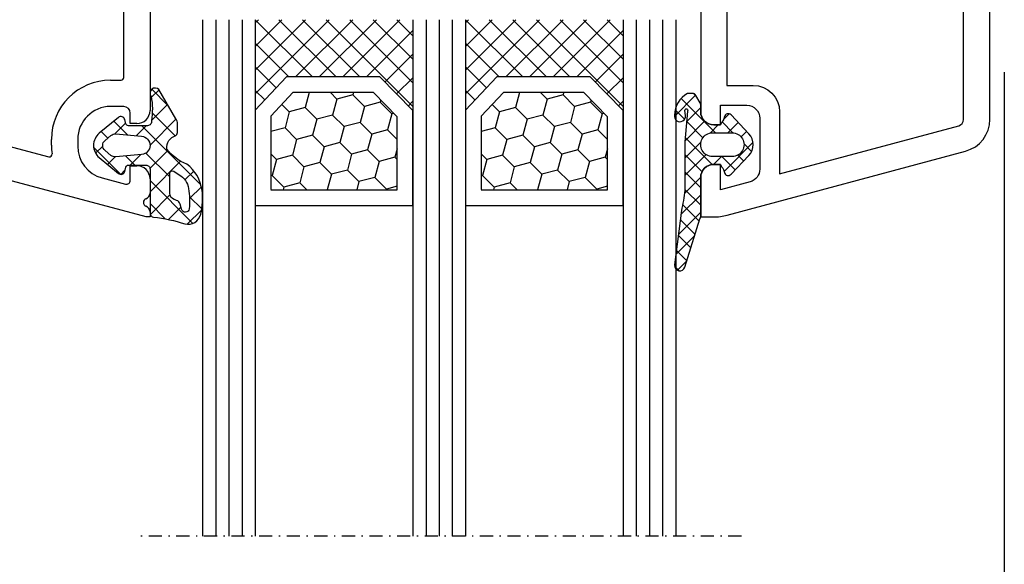
# Model space of a CAD drawing. Units: millimetres. Extents: x 17247 to 19604, y 14308 to 17906.
# Drawn here: x 17762 to 17836, y 14925 to 14967 of the extents above; entities that cross this region are included whole.
import ezdxf

# ---------------------------------------------------------------- set-up
doc = ezdxf.new("R2010")
doc.units = ezdxf.units.MM
for name, pattern in [('AUSGEZOGEN', [0]), ('MITTE2', [1.125, 0.75, -0.125, 0.125, -0.125]), ('STRICHPUNKTX2', [2, 1, -0.5, 0, -0.5])]:
    doc.linetypes.add(name, pattern=pattern)
for name, color, linetype in [('12', 1, 'MITTE2'), ('31', 3, 'AUSGEZOGEN'), ('51', 1, 'Continuous'), ('61', 6, 'AUSGEZOGEN'), ('Dichtungen', 6, 'AUSGEZOGEN')]:
    doc.layers.add(name, color=color, linetype=linetype)
doc.styles.get("Standard").update_dxf_attribs({"font": 'arial.ttf'})
doc.dimstyles.new('ISO-25', dxfattribs={"dimtxt": 7, "dimasz": 2.5, "dimexe": 1.25, "dimexo": 10, "dimtad": 1, "dimdec": 0, "dimtxsty": 'Standard', "dimcen": 2.5, "dimadec": 0, "dimazin": 0, "dimtfac": 1, "dimtdec": 0, "dimtmove": 0, "dimatfit": 3, "dimfxl": 1, "dimarcsym": 0})

# ---------------------------------------------------------------- blocks, each defined once
blk = doc.blocks.new('*D195')
at = {"color": 0, "lineweight": -2, "transparency": 16777216}
for p, q in [((17727.49660327439, 14989.97302971004), (17727.49660327439, 14901.15088210079)), ((17836.4965694748, 14962.86104990628), (17836.4965694748, 14901.15088210079)), ((17729.99660327439, 14902.40088210079), (17833.9965694748, 14902.40088210079))]:
    blk.add_line(p, q, dxfattribs=at)
at = {"color": 0, "transparency": 16777216}
for points in [[(17729.99660327439, 14902.81754876745), (17729.99660327439, 14901.98421543412), (17727.49660327439, 14902.40088210079)], [(17833.9965694748, 14902.81754876745), (17833.9965694748, 14901.98421543412), (17836.4965694748, 14902.40088210079)]]:
    blk.add_solid(points, dxfattribs=at)
at = {"layer": 'Defpoints', "color": 0, "transparency": 16777216}
for p in [(17727.49660327439, 14999.97302971004), (17836.4965694748, 14972.86104990628), (17836.4965694748, 14902.40088210079)]:
    blk.add_point(p, dxfattribs=at)
at = {"color": 0, "transparency": 16777216, "insert": (17781.9965863746, 14906.59989301484), "char_height": 7, "attachment_point": 5}
blk.add_mtext('109', dxfattribs=at)
blk = doc.blocks.new('120136')
for points in [[(-7.403460238670959, 1.999999999999716, -0.414213562373095), (-7.703460238671141, 2.299999999999727), (-7.703460238671141, 2.499999999999545), (-17.50346023867132, 2.5, -0.414213562373095), (-18.50346023867132, 3.5), (-18.50346023867132, 14.00000000000006, -0.4142135623730868), (-17.50346023867132, 15), (-17.00346023867132, 15), (-17.00346023867132, 13.5), (-15.00346023867132, 13.5, 0.414213562373095), (-14.00346023867132, 14.5), (-14.00346023867132, 18.35731922778683, 0.3393649165275758), (-14.74433167258394, 19.32316206502128), (-17.00346023867132, 19.9292697290939), (-17.00346023867132, 18), (-17.50346023867132, 18, -0.414213562373095), (-18.50346023867132, 19), (-18.50346023867132, 22), (-17.53072225815595, 22, -0.06562392076712643), (-16.49420799380641, 21.86337134893893), (1.644361176548045, 16.99692596177056, -0.3393649165276042), (3.496539761328677, 14.58231886868407), (3.496539761328677, 2), (2.796539761328859, 2), (0.9305143575447801, 2.499999999999545), (-0.0182602946570114, 2.499999999999545, 0.4931454260313256), (-0.5012232078015586, 1.870590477448275), (0, 0), (-2.811912083590869, -4.499999999999545), (-4.803460238670596, -4.499999999999545, -0.9999999999999999), (-4.803460238670596, -2.699999999999477), (-3.809668376205991, -2.699999999999363), (-2.171649843773594, -0.07862238333882487, 0.2080002991315367), (-2.053772113640662, 0.710115925996945), (-2.334771267505857, 1.758819045102427, 0.3394542588633653), (-3.300697093794952, 2.499999999999545), (-6.503460238671323, 2.499999999999545), (-6.503460238671323, 2.299999999999727, -0.414213562373095), (-6.803460238670596, 1.999999999999716)], [(-12.50346023867132, 18.72195265592291), (1.126104044372369, 15.06524028730138, -0.3393649165276071), (1.496539761328677, 14.58231886868407), (1.496539761328677, 4.5), (-16.50346023867132, 4.5), (-16.50346023867132, 12), (-14.50346023867132, 12, 0.4142135623730992), (-12.50346023867132, 14.00000000000006)]]:
    blk.add_lwpolyline(points, format="xyb", close=True)
blk = doc.blocks.new('120636g')
at = {"layer": 'Dichtungen'}
h = blk.add_hatch(dxfattribs=at)
h.set_pattern_fill('ANSI37', color=6, scale=7.5, style=0)
h.set_pattern_definition([(45, (-574.8711626432748, -620.9830532418143), (-0.6629126073623882, 0.6629126073623883), []), (135, (-574.8711626432748, -620.9830532418143), (-0.6629126073623883, -0.6629126073623882), [])])
edge = h.paths.add_edge_path()
edge.add_line((-16.19522503867108, 18.75685890000011), (-14.83435093867092, 17.32743460000029))
edge.add_arc((-15.70348370657643, 16.50000770000032), 1.200011267901538, -43.59180370215421, 43.59180370213829, ccw=False)
edge.add_line((-14.83435093867115, 15.67258080000011), (-16.19522503867108, 14.24315650000005))
edge.add_arc((-16.4125033062361, 14.45000491111296), 0.2999935178232858, 195.0001137512348, 316.4086978459811, ccw=False)
edge.add_line((-16.70227463867104, 14.37236030000008), (-16.76374843867109, 14.60177620000013))
edge.add_arc((-13.83889701752333, 16.63365719222031), 3.56136156579695, 207.3043505901209, 214.7875329624643, ccw=False)
edge.add_line((-17.00346023867132, 15), (-17.50346023867132, 15))
edge.add_arc((-17.50346023867087, 13.99999999999977), 1.000000000000227, 90.00000000002606, 179.999999999987)
edge.add_line((-18.5034602386711, 14), (-18.5034602386711, 13.48038870000005))
edge.add_arc((-18.80357794230677, 13.48043459574666), 0.3001177071450003, 330.00335476470156, 359.9912379958727, ccw=False)
edge.add_line((-18.54365959803977, 13.33039096057519), (-18.87783463867106, 12.75155260000008))
edge.add_arc((-19.13766139911515, 12.90157312058965), 0.3000268355344833, 271.67140767323326, 329.9984337312697, ccw=False)
edge.add_line((-19.12891038744795, 12.60167393446932), (-19.50346403867115, 12.60167320000005))
edge.add_arc((-18.55317978809284, 14.29902548758763), 1.945262179007239, 181.1499096680313, 240.7571622679588, ccw=False)
edge.add_arc((-20.07853122346473, 14.33010223414306), 0.4253378543821486, -4.659466706497824, 189.488251430547, ccw=False)
edge.add_line((-19.65459906647698, 14.2955505823428), (-19.71075447401176, 13.89333894316303))
edge.add_arc((-19.59843870279576, 13.89619146745929), 0.1123519886726854, 181.4548489001843, 388.7688989436136)
edge.add_line((-19.49995453867109, 13.95026400000006), (-19.7034686386711, 16.27667620000011))
edge.add_line((-19.7034686386711, 16.27667620000011), (-19.7034686386711, 19.97534950000011))
edge.add_arc((-34.41485924048524, 18.19544614941052), 14.81867299647932, 6.898577752195835, 12.9658687922557)
edge.add_line((-19.97400467665557, 21.520320409124), (-20.48832185531285, 25.64959219307605))
edge.add_arc((-20.09127050383741, 25.69807731914463), 0.4000007289472823, 17.361472184008903, 186.9620899970711, ccw=False)
edge.add_line((-19.70949332852945, 25.81743715984589), (-18.56449384987161, 22.15522225393238))
edge.add_arc((-19.04212723152608, 21.87780575000035), 0.5523527531610143, -12.780994617360875, 30.148650932901717, ccw=False)
edge.add_line((-18.5034602386711, 21.7556115000001), (-18.50346023867132, 19.00000000000011))
edge.add_arc((-17.50346023867132, 19), 1, 179.9999999999935, 270)
edge.add_line((-17.50346023867132, 18), (-17.00346023867132, 18))
edge.add_arc((-13.83485581884404, 16.36398886591919), 3.566032304983418, 145.2182474548824, 152.6918269729591, ccw=False)
edge.add_line((-16.76374843867109, 18.39823920000003), (-16.70227463867093, 18.62765510000008))
edge.add_arc((-16.41250330621538, 18.55001048880615), 0.2999935178641661, 43.59130216795921, 164.9998862348312, ccw=False)
edge = h.paths.add_edge_path(flags=16)
edge.add_arc((-17.60346678867836, 16.49999815000007), 0.8999919500360164, 89.99948751603493, 270.0005124839651)
edge.add_line((-17.60345873867107, 15.60000620000005), (-16.10346253867101, 15.60000620000005))
edge.add_arc((-16.10345448866383, 16.49999815000024), 0.8999919500361869, 269.9994875160422, 450.0005124839578)
edge.add_line((-16.10346253867101, 17.39999010000042), (-17.60345873867107, 17.39999010000008))
at = {"layer": 'Dichtungen', "color": 6}
for points in [[(-16.19522503867108, 18.75685890000011), (-14.83435093867092, 17.32743460000029, -0.399888497698231), (-14.83435093867115, 15.67258080000011), (-16.19522503867108, 14.24315650000005, -0.5855743656770479), (-16.70227463867104, 14.37236030000008), (-16.76374843867109, 14.60177620000013, -0.03266315120447103), (-17.00346023867132, 15), (-17.50346023867132, 15, 0.4142135623728952), (-18.5034602386711, 14), (-18.5034602386711, 13.48038870000005, -0.1315987122318708), (-18.54365959803977, 13.33039096057519), (-18.87783463867106, 12.75155260000008, -0.2601405045438829), (-19.12891038744795, 12.60167393446932), (-19.50346403867115, 12.60167320000005, -0.26611331285629), (-20.49805021101076, 14.25998726100067, -1.131763443281861), (-19.65459906647698, 14.2955505823428), (-19.71075447401176, 13.89333894316303, 1.272075403165951), (-19.49995453867109, 13.95026400000006), (-19.7034686386711, 16.27667620000011), (-19.7034686386711, 19.97534950000011, 0.02647973771903128), (-19.97400467665557, 21.520320409124), (-20.48832185531285, 25.64959219307605, -0.913130423707577), (-19.70949332852945, 25.81743715984589), (-18.56449384987161, 22.15522225393238, -0.1895379062843646), (-18.5034602386711, 21.7556115000001), (-18.50346023867132, 19.00000000000011, 0.4142135623731283), (-17.50346023867132, 18), (-17.00346023867132, 18, -0.03262120620300393), (-16.76374843867109, 18.39823920000003), (-16.70227463867093, 18.62765510000008, -0.5855743655137186)], [(-17.60345873867107, 17.39999010000008, 1.000008944572556), (-17.60345873867107, 15.60000620000005), (-16.10346253867101, 15.60000620000005, 1.00000894457243), (-16.10346253867101, 17.39999010000042)]]:
    blk.add_lwpolyline(points, format="xyb", close=True, dxfattribs=at)
blk.add_blockref('120136', (-1.77635683940025e-15, 0))
blk = doc.blocks.new('*X28')
at = {"color": 0, "linetype": 'ByBlock'}
for p, q in [((-3.9013411879e-06, -2.779192066500172), (3.264530658005469, 0.4853424928464847)), ((4.130281468e-06, -1.011417081910849), (1.155445362753653, 0.1440241505613358)), ((2.354865210533489, -0.7398310128988898), (1.418823753942888, 0.1962104436918253)), ((3.932707747949962, -0.5499065973489224), (2.827382756348129, 0.5554183942530245)), ((1.517467679483843, -1.670200434815342), (0.0208802483799673, -0.1736130037115799)), ((3.005828145610621, -1.541126972514803), (3.94158127664923, -0.6053738414761938)), ((3.908479358691124, -2.293445161056524), (3.012940451811005, -1.397906254176405)), ((2.322115643575557, -4.242615351873722), (-1.137e-13, -1.920499708298052)), ((-0.6255570667356097, -6.940279137827246), (3.870078956824499, -2.444643114267137)), ((3.337131174558861, -3.489863929890475), (2.660747501408991, -2.813480256740604)), ((-4.29211908811044, -5.303540300302529), (-2.229076062511921, -3.240497274704239)), ((-1.903837062448019, -3.552196551782685), (-2.215742824226254, -3.240290790004451)), ((-0.3111195131511977, -4.858074631276622), (1.499999807197355, -3.046955310928069)), ((1.367367880777351, -5.055634542041842), (-0.0033693691376584, -3.68489729212672)), ((-2.655167662955249, -4.568632904242008), (-3.232356710009639, -3.991443857187732)), ((-1.857032402221648, -4.636220567380631), (-1.160921105785973, -3.940109270944959)), ((-0.7203673778930125, -4.735666236337577), (-1.515924343285746, -3.940109270944959)), ((-3.597768243949758, -5.393799276213712), (-4.143603704957286, -4.847963815206298)), ((1.973605349888885, -7.42963896411959), (-0.0001770291123648, -5.455856585118226)), ((-3.712161036771703, -6.491349201930688), (-3.215008085788213, -5.994196250947197)), ((-2.745549893645829, -7.292505011771254), (-1.681798978523374, -6.2287540966488)), ((-1.852788489761223, -7.138779030402248), (-2.680648860809924, -6.31091865935366)), ((-0.2835252277744757, -6.940275339422782), (-1.050346644492378, -6.173453922704993)), ((0.1707917396959147, -7.911697284362162), (1.914427758956207, -6.168061265101869)), ((1.328016875796492, -8.551817442993865), (0.1013621142378724, -7.325162681435244)), ((0.1409910093041162, -9.7092649677204), (1.36693775068943, -8.483318226335086)), ((0.687512521141457, -9.67908004130504), (0.09516385924700901, -9.086731379410592))]:
    blk.add_line(p, q, dxfattribs=at)
blk = doc.blocks.new('449980G')
at = {"layer": '61'}
for points in [[(2.099998287197422, -7.097347280945086, -0.1989123673796344), (1.953551677790756, -7.450900671538306), (0.6828464029563293, -9.687292226704017, -0.9312143051521176), (0.0798802928527493, -9.164614122388002, 0.0957267749400348), (0.1002963153043765, -7.3192787448545, 0.4946050758450531), (-0.1891138028026944, -6.940274290945012), (-1.646061132802742, -6.940290470945, 0.3390665665174193), (-1.839174857024545, -7.088258611198057), (-1.928119852802637, -7.418334980945019, -0.5462448348162284), (-2.409210080213597, -7.571273363996509), (-3.865690422802572, -6.36409952094516, -0.4700219450428441), (-3.865619852802637, -4.516227740945055), (-2.409193232802635, -3.309289950944958, -0.5461294884155223), (-1.928081702802728, -3.462223070945128), (-1.839172868506238, -3.792169697576014, 0.3391588612846321), (-1.646061132802742, -3.940109270945072), (-0.3000070528025844, -3.940109270945072, 0.4142181033231072), (-7.8128025507e-06, -3.640111900994611), (7.4371973824e-06, -0.2835588709450576, -0.3909830008865065), (0.2760416432251986, 0.0154807846225822, 0.05316301452982401), (2.653122979296995, 0.5286291086850952, -0.4164014025576902), (3.864483946026666, -0.2112697374908521, -0.0916139487016695), (3.956452979452477, -2.025839568026981, -0.2003118378684165), (2.793249242832416, -4.022772017664806, 0.1459555650743503), (1.282418511621472, -5.166448263953043, 0.3628865277020257), (1.974998459038943, -6.18757618659049, -0.1826750094214272), (2.099998287197422, -6.518295177776394)], [(-2.970578218765922, -4.683632740746929), (-3.418962948149783, -5.055206193130402, 0.4700496333467982), (-3.418960795015209, -5.825181993046612), (-2.970578321302127, -6.196753576171659, 0.1973180397814883), (-2.607963950109705, -6.309864073236099), (-0.6389162190262141, -6.137422423781345, 0.9162911496494444), (-0.6389754188394364, -4.742787136200604), (-2.60796381744808, -4.570522340260254, 0.1973180397814883)]]:
    blk.add_lwpolyline(points, format="xyb", close=True, dxfattribs=at)
blk.add_lwpolyline([(2.295245409708741, -0.9701909683014948, -0.2132341654106951), (2.011479656664505, -1.263239299032989, -0.0117189306641298), (1.83588045719739, -1.328909692519005, 0.319323862066706), (1.499999807197355, -1.801207097715746), (1.499999807197582, -3.305626745631229, 0.5923219238392984), (1.807626764934866, -3.474198504737502), (2.212355887197417, -3.215793630945086, 0.2276371061497009), (2.929920208276826, -2.162101751898262, 0.0724503087486071), (2.984701629943856, -0.6231989179580069, 0.8334689357836719), (2.396053492049531, -0.5806869249228157), (2.295245447197203, -0.9701910209450944)], format="xyb", dxfattribs=at)
at = {"layer": '61', "linetype": 'Continuous'}
blk.add_blockref('*X28', (0, 0), dxfattribs=at)

msp = doc.modelspace()

# ---------------------------------------------------------------- hatches: boundary and pattern name
at = {"layer": '51'}
h = msp.add_hatch(dxfattribs=at)
h.set_pattern_fill('ANSI37', color=256, scale=0.4, angle=-1.272221872585407e-14, style=0)
h.set_pattern_definition([(315, (16605.00462469544, 15726.47029936252), (-0.8980256121069151, -0.8980256121069156), []), (225, (16605.00462469544, 15726.47029936252), (-0.8980256121069156, 0.8980256121069151), [])])
h.paths.add_polyline_path([(17791.4965694748, 14966.85775322466), (17791.4965694748, 14959.96364121465), (17788.99329355954, 14962.50677382516), (17781.88302584734, 14962.50677382516), (17779.4965694748, 14959.99402090776), (17779.4965694748, 14966.85775322466)])
h = msp.add_hatch(dxfattribs=at)
h.set_pattern_fill('ANSI37', color=256, scale=0.4, angle=-1.272221872585407e-14, style=0)
h.set_pattern_definition([(315, (16621.00462469544, 15726.47029936252), (-0.8980256121069151, -0.8980256121069156), []), (225, (16621.00462469544, 15726.47029936252), (-0.8980256121069156, 0.8980256121069151), [])])
h.paths.add_polyline_path([(17807.4965694748, 14966.85775322466), (17807.4965694748, 14959.96364121465), (17804.99329355954, 14962.50677382516), (17797.88302584734, 14962.50677382516), (17795.4965694748, 14959.99402090776), (17795.4965694748, 14966.85775322466)])
h = msp.add_hatch(dxfattribs=at)
h.set_pattern_fill('HONEY', color=256, scale=10, angle=44.99999999999997, style=0)
h.set_pattern_definition([(315.0000000000001, (18149.14127431722, 15058.19911978624), (0.5603596734500372, -2.091290755999517), [1.25, -2.5]), (195.0000000000001, (18149.14127431722, 15058.19911978624), (-2.091290758120164, 0.5603596655356731), [1.25, -2.5]), (255.0000000000001, (18149.14127431722, 15058.19911978624), (-1.530931084670127, -1.530931090463843), [-2.499999999999993, 1.249999999999996])])
h.paths.add_polyline_path([(17790.30546947479, 14959.47577305108), (17790.30546947479, 14953.92270785352), (17780.68766947479, 14953.92270785352), (17780.68766947479, 14959.52267642669), (17782.37020464809, 14961.31567382516), (17788.49440414726, 14961.31567382516)])
h = msp.add_hatch(dxfattribs=at)
h.set_pattern_fill('HONEY', color=256, scale=10, angle=44.99999999999997, style=0)
h.set_pattern_definition([(315.0000000000001, (18165.14127431722, 15058.19911978624), (0.5603596734500372, -2.091290755999517), [1.25, -2.5]), (195.0000000000001, (18165.14127431722, 15058.19911978624), (-2.091290758120164, 0.5603596655356731), [1.25, -2.5]), (255.0000000000001, (18165.14127431722, 15058.19911978624), (-1.530931084670127, -1.530931090463843), [-2.499999999999993, 1.249999999999996])])
h.paths.add_polyline_path([(17806.30546947479, 14959.47577305108), (17806.30546947479, 14953.92270785352), (17796.68766947479, 14953.92270785352), (17796.68766947479, 14959.52267642669), (17798.37020464809, 14961.31567382516), (17804.49440414726, 14961.31567382516)])

# ---------------------------------------------------------------- linework, layer by layer
for p, q in [((17769.49658525982, 14962.46104990627), (17769.49658525981, 14970.54802660777)), ((17771.49658525983, 14970.86104990631), (17771.49658525981, 14959.96104990628)), ((17768.49656947478, 14962.26104990626), (17769.29658525982, 14962.26104990628)), ((17769.49656947479, 14960.26104990628), (17768.49656947479, 14960.26104990628)), ((17769.99656947479, 14958.96104990628), (17769.99656947479, 14959.76104990628)), ((17755.84952248717, 14958.56146476609), (17763.7970013288, 14956.43194643373)), ((17770.49658525981, 14958.96104990628), (17769.99656947479, 14958.96104990628)), ((17763.99656947479, 14957.32364029542), (17763.99656947479, 14957.76104990626)), ((17765.99656947479, 14957.76104990628), (17765.99656947479, 14957.24325553768)), ((17771.19656947479, 14951.86104990628), (17755.20247549955, 14956.14665003286)), ((17769.99656947479, 14955.76104990628), (17770.49656947479, 14955.76104990628)), ((17769.99656947479, 14954.64410890987), (17769.99656947479, 14955.76104990628)), ((17767.84952186203, 14954.82844097196), (17769.61892376126, 14954.35433116198)), ((17771.49656947479, 14954.76104990628), (17771.49656947479, 14953.70266975507)), ((17771.49656947479, 14951.86104990628), (17771.19656947479, 14951.86104990628)), ((17771.49656947479, 14952.21943005754), (17771.49656947479, 14951.86104990628))]:
    msp.add_line(p, q)
for centre, radius, start, end in [((17768.49656947478, 14957.76104990626), 4.499999999991587, 90, 180), ((17769.29658525982, 14962.46104990627), 0.2, 270.0000000012506, 0), ((17768.49656947479, 14957.76104990628), 2.5, 90, 180), ((17769.49656947479, 14959.76104990628), 0.5, 0, 90), ((17770.49658525981, 14959.96104990628), 1, 270, 359.9999999998958), ((17768.49656947478, 14957.32364029551), 4.49999999999215, 180.0000000011464, 188.5468964644202), ((17768.49656947479, 14957.24325553768), 2.499999999998408, 180, 255.0000000000056), ((17763.84876508781, 14956.62513161239), 0.1999999999998844, 255.000014832595, 8.5468964630494), ((17770.49656947479, 14954.76104990628), 1, 0, 90), ((17769.69656947479, 14954.64410890987), 0.3000000000000443, 255.0000000000056, 0), ((17771.29656947479, 14952.96104990632), 0.3000000000410245, 112.024312835708, 247.9756871685886), ((17770.99656947479, 14953.70266975507), 0.5000000000002274, 292.0243128359013, 0), ((17770.99656947475, 14952.21943005754), 0.5000000000415932, 2.08440831604393e-10, 67.97568715844726)]:
    msp.add_arc(centre, radius, start, end)
at = {"layer": '12', "linetype": 'STRICHPUNKTX2'}
msp.add_line((17816.4965694748, 14927.57930372697), (17770.48646799824, 14927.57930372697), dxfattribs=at)
at = {"layer": '31'}
for p, q in [((17775.4965694748, 14966.86104990628), (17775.4965694748, 14928.5789015348)), ((17775.4965694748, 14966.86104990628), (17775.4965694748, 14927.57930372697)), ((17775.4965694748, 14966.86104990628), (17775.4965694748, 14927.57930372697)), ((17776.4965694748, 14966.86104990628), (17776.4965694748, 14927.57930372697)), ((17777.4965694748, 14966.86104990628), (17777.4965694748, 14927.57930372697)), ((17778.4965694748, 14966.86104990628), (17778.4965694748, 14927.57930372697)), ((17779.4965694748, 14966.86104990628), (17779.4965694748, 14927.57930372697)), ((17791.4965694748, 14966.86104990628), (17791.4965694748, 14927.57930372697)), ((17792.4965694748, 14966.86104990628), (17792.4965694748, 14927.57930372697)), ((17793.4965694748, 14966.86104990628), (17793.4965694748, 14927.57930372697)), ((17794.4965694748, 14966.86104990628), (17794.4965694748, 14927.57930372697)), ((17795.4965694748, 14966.86104990628), (17795.4965694748, 14927.57930372697)), ((17807.4965694748, 14966.86104990628), (17807.4965694748, 14927.57930372697)), ((17808.4965694748, 14966.86104990628), (17808.4965694748, 14927.57930372697)), ((17809.4965694748, 14966.86104990628), (17809.4965694748, 14927.57930372697)), ((17810.4965694748, 14966.86104990628), (17810.4965694748, 14927.57930372697)), ((17811.4965694748, 14966.86104990628), (17811.4965694748, 14927.57930372697))]:
    msp.add_line(p, q, dxfattribs=at)
at = {"layer": '51'}
for p, q in [((17781.88302584734, 14962.50677382516), (17779.4965694748, 14959.99402090776)), ((17788.99329355954, 14962.50677382516), (17781.88302584734, 14962.50677382516)), ((17791.4965694748, 14959.96364121465), (17788.99329355954, 14962.50677382516)), ((17797.88302584734, 14962.50677382516), (17795.4965694748, 14959.99402090776)), ((17804.99329355954, 14962.50677382516), (17797.88302584734, 14962.50677382516)), ((17807.4965694748, 14959.96364121465), (17804.99329355954, 14962.50677382516)), ((17782.39871272191, 14961.34605351827), (17780.68766947479, 14959.52267642669)), ((17788.49440414726, 14961.31567382516), (17782.39871272191, 14961.31567382516)), ((17790.30546947479, 14959.47577305108), (17788.49440414726, 14961.31567382516)), ((17798.39871272191, 14961.31567382516), (17796.68766947479, 14959.52267642669)), ((17804.49440414726, 14961.31567382516), (17798.39871272191, 14961.31567382516)), ((17806.30546947479, 14959.47577305108), (17804.49440414726, 14961.31567382516)), ((17779.4965694748, 14959.99402090776), (17779.4965694748, 14952.76198754662)), ((17791.4965694748, 14952.73160785352), (17791.4965694748, 14959.96364121465)), ((17795.4965694748, 14959.99402090776), (17795.4965694748, 14952.76198754662)), ((17807.4965694748, 14952.73160785352), (17807.4965694748, 14959.96364121465)), ((17780.68766947479, 14959.52267642669), (17780.68766947479, 14953.95308754662)), ((17790.30546947479, 14953.92270785352), (17790.30546947479, 14959.47577305108)), ((17796.68766947479, 14959.52267642669), (17796.68766947479, 14953.95308754662)), ((17806.30546947479, 14953.92270785352), (17806.30546947479, 14959.47577305108)), ((17780.68766947479, 14953.92270785352), (17790.30546947479, 14953.92270785352)), ((17796.68766947479, 14953.92270785352), (17806.30546947479, 14953.92270785352)), ((17779.4965694748, 14952.73160785352), (17791.4965694748, 14952.73160785352)), ((17795.4965694748, 14952.73160785352), (17807.4965694748, 14952.73160785352))]:
    msp.add_line(p, q, dxfattribs=at)

# ---------------------------------------------------------------- block references
at = {"xscale": -1, "rotation": 180}
msp.add_blockref('120636g', (17831.89849326344, 14973.86104990628), dxfattribs=at)
at = {"layer": '61', "xscale": -1, "rotation": 180}
msp.add_blockref('449980G', (17771.49656947479, 14951.86104990619), dxfattribs=at)

# ---------------------------------------------------------------- dimensions: what is measured, and where the dimension line sits
dim = msp.add_linear_dim(base=(17836.4965694748, 14902.40088210079), p1=(17727.49660327439, 14999.97302971004), p2=(17836.4965694748, 14972.86104990628), dimstyle='ISO-25', override={"dimtxt": 7})
dim.commit()
dim.dimension.update_dxf_attribs({"geometry": '*D195', "text_midpoint": (17781.9965863746, 14906.59989301484)})

doc.saveas('drawing.dxf')
